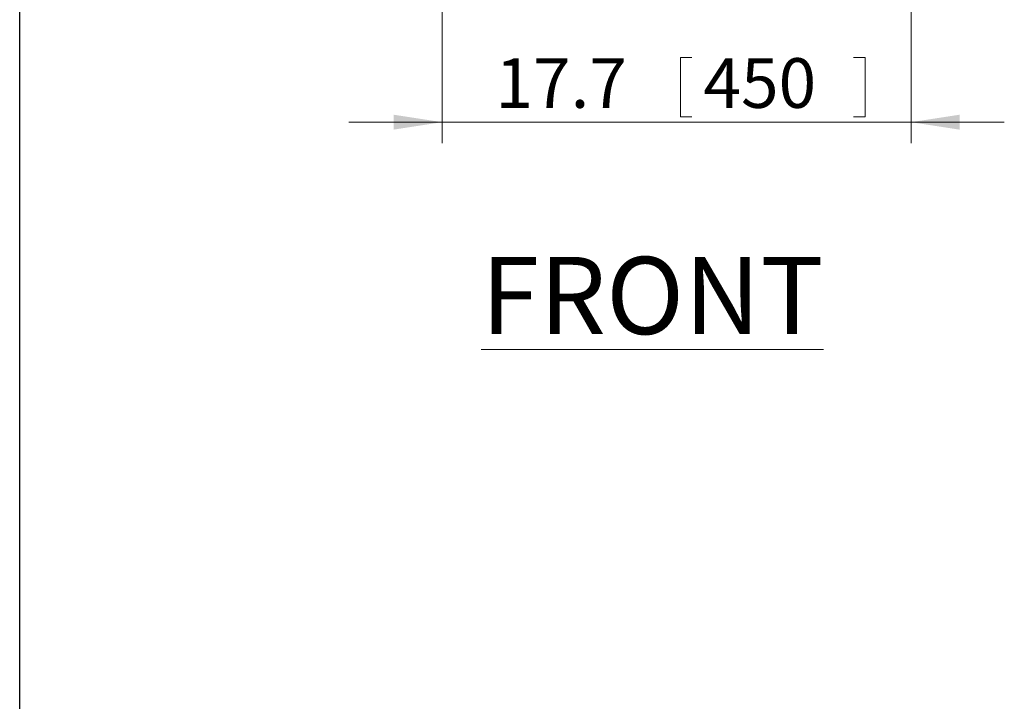
# Paper-space layout 'Sheet1' of a CAD drawing. Units: inches. Extents: x 1 to 8, y 0.5 to 10.5.
# Drawn here: x 1 to 2.9, y 7.1 to 8.4 of the extents above; entities that cross this region are included whole.
import ezdxf

# ---------------------------------------------------------------- set-up
doc = ezdxf.new("R2010")
doc.units = ezdxf.units.IN
doc.header["$MEASUREMENT"] = 0
doc.layers.add('DIMENSION', color=1, linetype='Continuous', lineweight=15)
doc.layers.add('FORMAT', color=7, linetype='Continuous')
doc.styles.add('SLDTEXTSTYLE0', font='ROMANS', dxfattribs={"width": 0.97})
doc.dimstyles.new('SLDDIMSTYLE0', dxfattribs={"dimtxt": 0.091605, "dimasz": 0.091605, "dimexe": 0, "dimexo": 0.0625, "dimgap": 0.022901, "dimtad": 1, "dimdec": 1, "dimlfac": 20, "dimrnd": 1e-09, "dimzin": 12, "dimdsep": 46, "dimtxsty": 'SLDTEXTSTYLE0', "dimsah": 1, "dimcen": 0.09, "dimadec": 0, "dimazin": 3, "dimtfac": 1, "dimtdec": 0, "dimtmove": 0, "dimatfit": 0, "dimfxl": 0, "dimfrac": 2, "dimtolj": 1, "dimtzin": 12, "dimarcsym": 0})

# ---------------------------------------------------------------- blocks, each defined once
blk = doc.blocks.new('_D')
at = {"layer": 'DIMENSION', "color": 7}
for p, q in [((1.7977, 8.488), (1.7977, 8.2019)), ((2.6835, 8.4815), (2.6835, 8.2019)), ((2.2478, 8.3636), (2.2478, 8.2512)), ((2.2478, 8.3636), (2.2696, 8.3636)), ((2.5969, 8.3636), (2.5751, 8.3636)), ((2.5969, 8.3636), (2.5969, 8.2512)), ((1.7977, 8.2413), (1.6216, 8.2413)), ((1.7977, 8.2413), (2.6835, 8.2413)), ((2.2478, 8.2512), (2.2696, 8.2512)), ((2.5969, 8.2512), (2.5751, 8.2512)), ((2.6835, 8.2413), (2.8597, 8.2413))]:
    blk.add_line(p, q, dxfattribs=at)
for points in [[(1.7977, 8.2413), (1.7061, 8.2554), (1.7061, 8.2272)], [(2.6835, 8.2413), (2.7751, 8.2272), (2.7751, 8.2554)]]:
    blk.add_solid(points, dxfattribs=at)
at = {"layer": 'DIMENSION', "color": 7, "char_height": 0.09375, "attachment_point": 1, "style": 'SLDTEXTSTYLE0'}
for s, insert in [('17.7', (1.8985, 8.3621)), ('450', (2.2914, 8.3621))]:
    blk.add_mtext(s, dxfattribs=dict(at, insert=insert))

psp = doc.layouts.new('Sheet1')

# ---------------------------------------------------------------- linework, layer by layer
at = {"layer": 'FORMAT', "color": 7, "lineweight": 30}
psp.add_line((1, 0.5), (1, 10.5), dxfattribs=at)

# ---------------------------------------------------------------- texts
at = {"layer": 'DIMENSION', "color": 7, "insert": (1.8714, 7.9869), "char_height": 0.14583, "attachment_point": 1, "style": 'SLDTEXTSTYLE0'}
psp.add_mtext('\\LFRONT', dxfattribs=at)

# ---------------------------------------------------------------- dimensions: what is measured, and where the dimension line sits
at = {"layer": 'DIMENSION', "color": 7}
dim = psp.add_linear_dim(base=(2.6835, 8.2413), p1=(1.7977, 8.5274), p2=(2.6835, 8.5209), dimstyle='SLDDIMSTYLE0', dxfattribs=at)
dim.commit()
dim.dimension.update_dxf_attribs({"geometry": '_D', "text_midpoint": (2.2695, 8.2413), "dimtype": 160})

doc.saveas('drawing.dxf')
